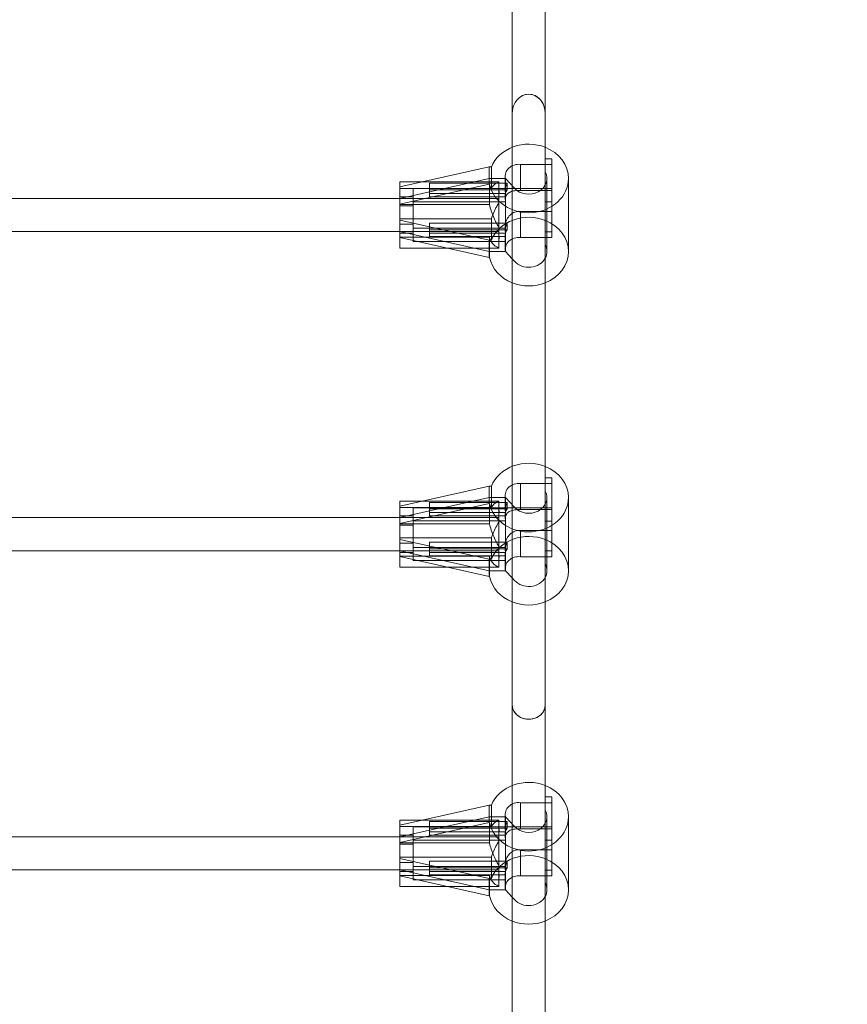
# Model space of a CAD drawing. Extents: x -437 to 323, y 0 to 1204.
# Drawn here: x -31 to -15, y 1048 to 1067 of the extents above; entities that cross this region are included whole.
import ezdxf

# ---------------------------------------------------------------- set-up
doc = ezdxf.new("R2010")
doc.units = 0
doc.header["$MEASUREMENT"] = 0
doc.header["$PDMODE"] = 64
doc.header["$PDSIZE"] = -2
doc.styles.get("Standard").update_dxf_attribs({"font": 'Helvetica LT 57 Condensed_0.ttf'})
doc.dimstyles.new('FEET-METERS', dxfattribs={"dimtxt": 12, "dimasz": 7, "dimexe": 3, "dimexo": 3, "dimgap": 3, "dimtad": 0, "dimdec": 1, "dimzin": 3, "dimdsep": 46, "dimlunit": 4, "dimtxsty": 'Standard', "dimcen": 0.09, "dimadec": 0, "dimazin": 0, "dimtfac": 2, "dimtdec": 1, "dimtofl": 0, "dimtmove": 0, "dimatfit": 3, "dimfxl": 1, "dimfrac": 2, "dimtolj": 1, "dimtzin": 3, "dimarcsym": 0})

# ---------------------------------------------------------------- blocks, each defined once
blk = doc.blocks.new('*D160')
at = {"color": 0, "lineweight": -2, "transparency": 16777216}
for p, q in [((-255.324, 1021.474), (-255.324, 1189.519)), ((285.695, 958.154), (285.695, 1189.519)), ((-248.324, 1186.519), (7.02, 1186.519)), ((278.695, 1186.519), (117.255, 1186.519))]:
    blk.add_line(p, q, dxfattribs=at)
at = {"color": 0, "lineweight": 0, "transparency": 16777216}
for points in [[(-248.324, 1187.686), (-248.324, 1185.353), (-255.324, 1186.519)], [(278.695, 1187.686), (278.695, 1185.353), (285.695, 1186.519)]]:
    blk.add_solid(points, dxfattribs=at)
at = {"layer": 'Defpoints', "color": 0, "lineweight": 0, "transparency": 16777216}
for p in [(-255.324, 1186.519), (-255.324, 1018.474), (285.695, 955.154)]:
    blk.add_point(p, dxfattribs=at)
at = {"color": 0, "lineweight": 0, "transparency": 16777216, "insert": (62.137, 1186.519), "char_height": 12, "attachment_point": 5}
blk.add_mtext('\\A1;45\'-1" [13.74M]', dxfattribs=at)
blk = doc.blocks.new('*D161')
at = {"color": 0, "lineweight": -2, "transparency": 16777216}
for p, q in [((61.918, 1154.12), (-279.433, 1154.12)), ((-276.433, 1147.12), (-276.433, 1035.006)), ((-276.433, 795.178), (-276.433, 932.989)), ((4.408, 788.178), (-279.433, 788.178))]:
    blk.add_line(p, q, dxfattribs=at)
at = {"color": 0, "lineweight": 0, "transparency": 16777216}
for points in [[(-277.599, 1147.12), (-275.266, 1147.12), (-276.433, 1154.12)], [(-277.599, 795.178), (-275.266, 795.178), (-276.433, 788.178)]]:
    blk.add_solid(points, dxfattribs=at)
at = {"layer": 'Defpoints', "color": 0, "lineweight": 0, "transparency": 16777216}
for p in [(64.918, 1154.12), (-276.433, 788.178), (7.408, 788.178)]:
    blk.add_point(p, dxfattribs=at)
at = {"color": 0, "lineweight": 0, "transparency": 16777216, "insert": (-276.433, 983.998), "char_height": 12, "attachment_point": 5, "rotation": 90}
blk.add_mtext('\\A1;30\'-6" [9.29M]', dxfattribs=at)
blk = doc.blocks.new('new block')
at = {"color": 0, "linetype": 'Continuous', "lineweight": 0}
for p, q in [((-21.264, 1065.004), (-21.264, 1067.6)), ((-20.639, 1065.004), (-20.639, 1067.6)), ((-21.264, 1064.362), (-21.264, 1065.004)), ((-21.264, 1053.821), (-21.264, 1065.004)), ((-20.639, 1064.362), (-20.639, 1065.004)), ((-20.639, 1065.004), (-20.639, 1064.362)), ((-21.264, 1062.63), (-21.264, 1064.362)), ((-20.639, 1062.98), (-20.639, 1064.362)), ((-20.639, 1062.98), (-20.639, 1064.362)), ((-20.639, 1064.146), (-20.514, 1064.146)), ((-20.514, 1064.146), (-20.639, 1064.146)), ((-20.514, 1063.581), (-20.514, 1064.146)), ((-20.514, 1062.763), (-20.514, 1064.146)), ((-21.701, 1063.989), (-22.965, 1063.706)), ((-21.658, 1063.989), (-21.701, 1063.989)), ((-21.701, 1063.772), (-21.701, 1063.989)), ((-21.658, 1063.706), (-21.658, 1063.989)), ((-21.106, 1063.545), (-21.106, 1064.038)), ((-20.514, 1064.038), (-21.106, 1064.038)), ((-20.639, 1064.038), (-20.514, 1064.038)), ((-21.701, 1063.772), (-23.389, 1063.395)), ((-23.389, 1063.395), (-21.701, 1063.772)), ((-21.389, 1063.772), (-21.701, 1063.772)), ((-21.701, 1063.772), (-21.701, 1063.662)), ((-21.701, 1063.772), (-21.389, 1063.772)), ((-21.394, 1063.819), (-21.394, 1063.546)), ((-21.389, 1063.49), (-21.389, 1063.772)), ((-21.389, 1063.333), (-21.389, 1063.772)), ((-21.389, 1063.772), (-21.221, 1063.589)), ((-20.607, 1063.772), (-20.607, 1062.39)), ((-20.201, 1063.772), (-20.201, 1062.39)), ((-23.389, 1063.01), (-23.389, 1063.706)), ((-21.514, 1063.706), (-23.389, 1063.706)), ((-22.965, 1063.706), (-23.389, 1063.612)), ((-23.389, 1063.285), (-21.701, 1063.662)), ((-23.389, 1063.585), (-21.658, 1063.585)), ((-23.139, 1062.83), (-23.139, 1063.581)), ((-20.639, 1063.581), (-23.139, 1063.581)), ((-23.139, 1063.581), (-23.139, 1062.581)), ((-21.514, 1063.581), (-23.139, 1063.581)), ((-23.139, 1063.581), (-23.139, 1062.581)), ((-22.826, 1063.558), (-22.826, 1063.683)), ((-21.357, 1063.683), (-22.826, 1063.683)), ((-22.826, 1063.558), (-22.826, 1063.683)), ((-21.514, 1063.683), (-22.826, 1063.683)), ((-22.826, 1063.427), (-22.826, 1063.558)), ((-21.357, 1063.558), (-22.826, 1063.558)), ((-21.514, 1063.558), (-22.826, 1063.558)), ((-22.826, 1063.427), (-22.826, 1063.558)), ((-21.701, 1063.662), (-21.69, 1063.662)), ((-21.69, 1063.662), (-21.69, 1063.278)), ((-21.658, 1063.585), (-21.658, 1063.706)), ((-21.514, 1063.319), (-21.514, 1063.706)), ((-21.357, 1063.558), (-21.357, 1063.683)), ((-21.106, 1063.545), (-20.514, 1063.545)), ((-20.514, 1063.581), (-20.639, 1063.581)), ((-23.389, 1063.394), (-31.576, 1063.394)), ((-23.139, 1063.425), (-23.389, 1063.425)), ((-21.514, 1063.394), (-23.389, 1063.394)), ((-23.139, 1063.394), (-21.514, 1063.394)), ((-22.826, 1063.49), (-21.389, 1063.49)), ((-21.514, 1063.49), (-22.826, 1063.49)), ((-21.389, 1063.427), (-22.826, 1063.427)), ((-22.826, 1063.427), (-21.514, 1063.427)), ((-21.394, 1063.465), (-21.394, 1063.378)), ((-21.389, 1063.333), (-21.389, 1063.427)), ((-21.69, 1063.278), (-23.389, 1063.278)), ((-23.389, 1063.254), (-23.139, 1063.254)), ((-23.139, 1063.254), (-23.389, 1063.254)), ((-23.139, 1063.333), (-21.389, 1063.333)), ((-21.389, 1063.333), (-23.139, 1063.333)), ((-21.514, 1062.929), (-21.514, 1063.319)), ((-21.514, 1062.929), (-21.514, 1063.319)), ((-21.389, 1062.83), (-21.389, 1063.333)), ((-20.639, 1063.328), (-20.514, 1063.328)), ((-20.514, 1062.763), (-20.514, 1063.328)), ((-21.658, 1063.01), (-23.389, 1063.01)), ((-23.389, 1063.01), (-23.389, 1062.983)), ((-23.389, 1062.983), (-21.701, 1062.606)), ((-23.389, 1062.767), (-23.389, 1062.983)), ((-21.658, 1062.606), (-21.658, 1063.01)), ((-21.106, 1062.655), (-21.106, 1063.148)), ((-20.514, 1063.148), (-21.106, 1063.148)), ((-20.639, 1062.98), (-20.639, 1062.763)), ((-20.639, 1062.98), (-20.639, 1062.763)), ((-23.139, 1062.909), (-23.389, 1062.909)), ((-23.389, 1062.909), (-23.139, 1062.909)), ((-21.389, 1062.83), (-23.139, 1062.83)), ((-23.139, 1062.83), (-21.389, 1062.83)), ((-23.139, 1062.581), (-23.139, 1062.83)), ((-22.826, 1062.804), (-22.826, 1062.929)), ((-21.357, 1062.929), (-22.826, 1062.929)), ((-22.826, 1062.804), (-22.826, 1062.929)), ((-21.514, 1062.929), (-22.826, 1062.929)), ((-22.826, 1062.673), (-22.826, 1062.804)), ((-21.357, 1062.804), (-22.826, 1062.804)), ((-21.514, 1062.804), (-22.826, 1062.804)), ((-22.826, 1062.673), (-22.826, 1062.804)), ((-21.514, 1062.804), (-21.514, 1062.929)), ((-21.514, 1062.673), (-21.514, 1062.804)), ((-21.394, 1062.878), (-21.394, 1062.792)), ((-21.389, 1062.736), (-21.389, 1062.83)), ((-21.389, 1062.484), (-21.389, 1062.83)), ((-21.357, 1062.804), (-21.357, 1062.929)), ((-23.389, 1062.769), (-31.576, 1062.769)), ((-21.514, 1062.769), (-23.389, 1062.769)), ((-21.701, 1062.39), (-23.389, 1062.767)), ((-23.389, 1062.767), (-21.701, 1062.39)), ((-23.389, 1062.767), (-23.389, 1062.657)), ((-23.139, 1062.738), (-23.389, 1062.738)), ((-23.389, 1062.663), (-21.69, 1062.663)), ((-21.701, 1062.28), (-23.389, 1062.657)), ((-23.389, 1062.456), (-23.389, 1062.657)), ((-23.139, 1062.769), (-21.514, 1062.769)), ((-22.826, 1062.736), (-21.389, 1062.736)), ((-21.514, 1062.736), (-22.826, 1062.736)), ((-21.389, 1062.673), (-22.826, 1062.673)), ((-22.826, 1062.673), (-21.514, 1062.673)), ((-21.701, 1062.606), (-21.658, 1062.606)), ((-21.701, 1062.39), (-21.701, 1062.606)), ((-21.69, 1062.663), (-21.69, 1062.28)), ((-21.514, 1062.581), (-21.514, 1062.673)), ((-21.514, 1062.581), (-21.514, 1062.673)), ((-21.394, 1062.711), (-21.394, 1062.437)), ((-21.389, 1062.484), (-21.389, 1062.673)), ((-21.264, 1058.33), (-21.264, 1062.63)), ((-21.011, 1062.655), (-21.106, 1062.655)), ((-20.892, 1062.655), (-21.011, 1062.655)), ((-20.514, 1062.655), (-20.892, 1062.655)), ((-20.639, 1062.763), (-20.514, 1062.763)), ((-20.639, 1062.763), (-20.514, 1062.763)), ((-20.639, 1062.655), (-20.639, 1062.763)), ((-20.514, 1062.655), (-20.639, 1062.655)), ((-20.639, 1062.655), (-20.639, 1062.514)), ((-20.514, 1062.763), (-20.514, 1062.655)), ((-20.514, 1062.763), (-20.514, 1062.655)), ((-22.493, 1062.456), (-23.389, 1062.456)), ((-21.514, 1062.581), (-23.139, 1062.581)), ((-21.389, 1062.581), (-23.139, 1062.581)), ((-21.514, 1062.456), (-22.493, 1062.456)), ((-21.514, 1062.461), (-21.514, 1062.581)), ((-21.514, 1062.456), (-21.514, 1062.461)), ((-21.389, 1062.39), (-21.389, 1062.484)), ((-21.389, 1062.39), (-21.389, 1062.484)), ((-20.639, 1058.33), (-20.639, 1062.514)), ((-20.639, 1062.514), (-20.639, 1058.33)), ((-21.389, 1062.39), (-21.701, 1062.39)), ((-21.701, 1062.39), (-21.701, 1062.28)), ((-21.389, 1062.39), (-21.701, 1062.39)), ((-21.69, 1062.28), (-21.701, 1062.28)), ((-21.264, 1062.253), (-21.389, 1062.39)), ((-21.221, 1062.206), (-21.264, 1062.253)), ((-21.264, 1056.598), (-21.264, 1058.33)), ((-20.639, 1056.948), (-20.639, 1058.33)), ((-20.639, 1056.948), (-20.639, 1058.33)), ((-21.701, 1057.957), (-22.965, 1057.674)), ((-21.658, 1057.957), (-21.701, 1057.957)), ((-21.701, 1057.741), (-21.701, 1057.957)), ((-21.658, 1057.674), (-21.658, 1057.957)), ((-21.106, 1057.513), (-21.106, 1058.006)), ((-20.514, 1058.006), (-21.106, 1058.006)), ((-20.639, 1058.114), (-20.514, 1058.114)), ((-20.514, 1058.114), (-20.639, 1058.114)), ((-20.639, 1058.006), (-20.514, 1058.006)), ((-20.514, 1057.549), (-20.514, 1058.114)), ((-20.514, 1056.732), (-20.514, 1058.114)), ((-21.394, 1057.788), (-21.394, 1057.514)), ((-21.701, 1057.741), (-23.389, 1057.364)), ((-23.389, 1057.364), (-21.701, 1057.741)), ((-23.389, 1056.978), (-23.389, 1057.674)), ((-21.514, 1057.674), (-23.389, 1057.674)), ((-22.965, 1057.674), (-23.389, 1057.58)), ((-23.389, 1057.253), (-21.701, 1057.63)), ((-22.826, 1057.526), (-22.826, 1057.651)), ((-21.357, 1057.651), (-22.826, 1057.651)), ((-22.826, 1057.526), (-22.826, 1057.651)), ((-21.514, 1057.651), (-22.826, 1057.651)), ((-21.389, 1057.741), (-21.701, 1057.741)), ((-21.701, 1057.741), (-21.701, 1057.63)), ((-21.701, 1057.741), (-21.389, 1057.741)), ((-21.701, 1057.63), (-21.69, 1057.63)), ((-21.69, 1057.63), (-21.69, 1057.246)), ((-21.658, 1057.554), (-21.658, 1057.674)), ((-21.514, 1057.287), (-21.514, 1057.674)), ((-21.389, 1057.458), (-21.389, 1057.741)), ((-21.389, 1057.301), (-21.389, 1057.741)), ((-21.389, 1057.741), (-21.221, 1057.557)), ((-21.357, 1057.526), (-21.357, 1057.651)), ((-20.607, 1057.741), (-20.607, 1056.358)), ((-20.201, 1057.741), (-20.201, 1056.358)), ((-23.389, 1057.554), (-21.658, 1057.554)), ((-23.139, 1057.393), (-23.389, 1057.393)), ((-23.139, 1056.798), (-23.139, 1057.549)), ((-20.639, 1057.549), (-23.139, 1057.549)), ((-23.139, 1057.549), (-23.139, 1056.549)), ((-21.514, 1057.549), (-23.139, 1057.549)), ((-23.139, 1057.549), (-23.139, 1056.549)), ((-22.826, 1057.395), (-22.826, 1057.526)), ((-21.357, 1057.526), (-22.826, 1057.526)), ((-21.514, 1057.526), (-22.826, 1057.526)), ((-22.826, 1057.395), (-22.826, 1057.526)), ((-22.826, 1057.458), (-21.389, 1057.458)), ((-21.514, 1057.458), (-22.826, 1057.458)), ((-21.389, 1057.395), (-22.826, 1057.395)), ((-22.826, 1057.395), (-21.514, 1057.395)), ((-21.394, 1057.433), (-21.394, 1057.346)), ((-21.389, 1057.301), (-21.389, 1057.395)), ((-21.106, 1057.513), (-20.514, 1057.513)), ((-20.514, 1057.549), (-20.639, 1057.549)), ((-23.389, 1057.362), (-31.576, 1057.362)), ((-21.514, 1057.362), (-23.389, 1057.362)), ((-21.69, 1057.246), (-23.389, 1057.246)), ((-23.389, 1057.222), (-23.139, 1057.222)), ((-23.139, 1057.222), (-23.389, 1057.222)), ((-23.139, 1057.362), (-21.514, 1057.362)), ((-23.139, 1057.301), (-21.389, 1057.301)), ((-21.389, 1057.301), (-23.139, 1057.301)), ((-21.514, 1056.897), (-21.514, 1057.287)), ((-21.514, 1056.897), (-21.514, 1057.287)), ((-21.389, 1056.798), (-21.389, 1057.301)), ((-20.639, 1057.296), (-20.514, 1057.296)), ((-20.514, 1056.732), (-20.514, 1057.296)), ((-21.106, 1056.624), (-21.106, 1057.116)), ((-20.514, 1057.116), (-21.106, 1057.116)), ((-21.658, 1056.978), (-23.389, 1056.978)), ((-23.389, 1056.978), (-23.389, 1056.951)), ((-23.389, 1056.951), (-21.701, 1056.574)), ((-23.389, 1056.735), (-23.389, 1056.951)), ((-23.139, 1056.877), (-23.389, 1056.877)), ((-23.389, 1056.877), (-23.139, 1056.877)), ((-22.826, 1056.772), (-22.826, 1056.897)), ((-21.357, 1056.897), (-22.826, 1056.897)), ((-22.826, 1056.772), (-22.826, 1056.897)), ((-21.514, 1056.897), (-22.826, 1056.897)), ((-21.658, 1056.574), (-21.658, 1056.978)), ((-21.514, 1056.772), (-21.514, 1056.897)), ((-21.394, 1056.847), (-21.394, 1056.76)), ((-21.357, 1056.772), (-21.357, 1056.897)), ((-20.639, 1056.948), (-20.639, 1056.732)), ((-20.639, 1056.948), (-20.639, 1056.732)), ((-23.389, 1056.737), (-31.576, 1056.737)), ((-21.514, 1056.737), (-23.389, 1056.737)), ((-21.701, 1056.358), (-23.389, 1056.735)), ((-23.389, 1056.735), (-21.701, 1056.358)), ((-23.389, 1056.735), (-23.389, 1056.625)), ((-23.139, 1056.706), (-23.389, 1056.706)), ((-21.389, 1056.798), (-23.139, 1056.798)), ((-23.139, 1056.798), (-21.389, 1056.798)), ((-23.139, 1056.549), (-23.139, 1056.798)), ((-23.139, 1056.737), (-21.514, 1056.737)), ((-22.826, 1056.641), (-22.826, 1056.772)), ((-21.357, 1056.772), (-22.826, 1056.772)), ((-21.514, 1056.772), (-22.826, 1056.772)), ((-22.826, 1056.641), (-22.826, 1056.772)), ((-22.826, 1056.704), (-21.389, 1056.704)), ((-21.514, 1056.704), (-22.826, 1056.704)), ((-21.514, 1056.641), (-21.514, 1056.772)), ((-21.394, 1056.679), (-21.394, 1056.405)), ((-21.389, 1056.704), (-21.389, 1056.798)), ((-21.389, 1056.452), (-21.389, 1056.798)), ((-20.639, 1056.732), (-20.514, 1056.732)), ((-20.639, 1056.732), (-20.514, 1056.732)), ((-20.639, 1056.624), (-20.639, 1056.732)), ((-20.514, 1056.732), (-20.514, 1056.624)), ((-20.514, 1056.732), (-20.514, 1056.624)), ((-23.389, 1056.631), (-21.69, 1056.631)), ((-21.701, 1056.248), (-23.389, 1056.625)), ((-23.389, 1056.424), (-23.389, 1056.625)), ((-21.514, 1056.549), (-23.139, 1056.549)), ((-21.389, 1056.549), (-23.139, 1056.549)), ((-21.389, 1056.641), (-22.826, 1056.641)), ((-22.826, 1056.641), (-21.514, 1056.641)), ((-21.701, 1056.574), (-21.658, 1056.574)), ((-21.701, 1056.358), (-21.701, 1056.574)), ((-21.69, 1056.631), (-21.69, 1056.248)), ((-21.514, 1056.549), (-21.514, 1056.641)), ((-21.514, 1056.549), (-21.514, 1056.641)), ((-21.514, 1056.43), (-21.514, 1056.549)), ((-21.389, 1056.452), (-21.389, 1056.641)), ((-21.264, 1052.298), (-21.264, 1056.598)), ((-21.011, 1056.624), (-21.106, 1056.624)), ((-20.892, 1056.624), (-21.011, 1056.624)), ((-20.514, 1056.624), (-20.892, 1056.624)), ((-20.514, 1056.624), (-20.639, 1056.624)), ((-20.639, 1056.624), (-20.639, 1056.482)), ((-20.639, 1052.298), (-20.639, 1056.482)), ((-20.639, 1056.482), (-20.639, 1053.821)), ((-22.493, 1056.424), (-23.389, 1056.424)), ((-21.514, 1056.424), (-22.493, 1056.424)), ((-21.389, 1056.358), (-21.701, 1056.358)), ((-21.701, 1056.358), (-21.701, 1056.248)), ((-21.389, 1056.358), (-21.701, 1056.358)), ((-21.514, 1056.424), (-21.514, 1056.43)), ((-21.389, 1056.358), (-21.389, 1056.452)), ((-21.389, 1056.358), (-21.389, 1056.452)), ((-21.264, 1056.221), (-21.389, 1056.358)), ((-21.69, 1056.248), (-21.701, 1056.248)), ((-21.221, 1056.175), (-21.264, 1056.221)), ((-20.639, 1053.821), (-20.639, 1052.957)), ((-21.264, 1050.566), (-21.264, 1052.298)), ((-20.639, 1050.916), (-20.639, 1052.298)), ((-20.639, 1050.916), (-20.639, 1052.298)), ((-20.514, 1052.082), (-20.639, 1052.082)), ((-20.639, 1052.082), (-20.514, 1052.082)), ((-20.514, 1050.7), (-20.514, 1052.082)), ((-20.514, 1051.518), (-20.514, 1052.082)), ((-21.701, 1051.925), (-22.965, 1051.643)), ((-21.658, 1051.925), (-21.701, 1051.925)), ((-21.701, 1051.709), (-21.701, 1051.925)), ((-21.658, 1051.643), (-21.658, 1051.925)), ((-21.106, 1051.481), (-21.106, 1051.974)), ((-20.514, 1051.974), (-21.106, 1051.974)), ((-20.639, 1051.974), (-20.514, 1051.974)), ((-23.389, 1051.332), (-21.701, 1051.709)), ((-21.701, 1051.709), (-23.389, 1051.332)), ((-23.389, 1050.946), (-23.389, 1051.643)), ((-21.514, 1051.643), (-23.389, 1051.643)), ((-22.965, 1051.643), (-23.389, 1051.548)), ((-22.826, 1051.494), (-22.826, 1051.62)), ((-21.514, 1051.62), (-22.826, 1051.62)), ((-22.826, 1051.494), (-22.826, 1051.62)), ((-21.357, 1051.62), (-22.826, 1051.62)), ((-21.701, 1051.709), (-21.701, 1051.598)), ((-21.701, 1051.709), (-21.389, 1051.709)), ((-21.389, 1051.709), (-21.701, 1051.709)), ((-21.658, 1051.522), (-21.658, 1051.643)), ((-21.514, 1051.255), (-21.514, 1051.643)), ((-21.394, 1051.756), (-21.394, 1051.482)), ((-21.389, 1051.269), (-21.389, 1051.709)), ((-21.389, 1051.709), (-21.221, 1051.525)), ((-21.389, 1051.426), (-21.389, 1051.709)), ((-21.357, 1051.494), (-21.357, 1051.62)), ((-20.607, 1051.709), (-20.607, 1050.327)), ((-20.201, 1051.709), (-20.201, 1050.327)), ((-23.389, 1051.221), (-21.701, 1051.598)), ((-23.389, 1051.522), (-21.658, 1051.522)), ((-23.139, 1050.766), (-23.139, 1051.518)), ((-20.639, 1051.518), (-23.139, 1051.518)), ((-23.139, 1051.518), (-23.139, 1050.518)), ((-23.139, 1051.518), (-23.139, 1050.518)), ((-21.514, 1051.518), (-23.139, 1051.518)), ((-21.514, 1051.494), (-22.826, 1051.494)), ((-22.826, 1051.363), (-22.826, 1051.494)), ((-22.826, 1051.363), (-22.826, 1051.494)), ((-21.357, 1051.494), (-22.826, 1051.494)), ((-21.701, 1051.598), (-21.69, 1051.598)), ((-21.69, 1051.598), (-21.69, 1051.214)), ((-21.106, 1051.481), (-20.514, 1051.481)), ((-20.514, 1051.518), (-20.639, 1051.518)), ((-23.389, 1051.33), (-31.576, 1051.33)), ((-23.139, 1051.361), (-23.389, 1051.361)), ((-21.514, 1051.33), (-23.389, 1051.33)), ((-23.139, 1051.33), (-21.514, 1051.33)), ((-21.389, 1051.269), (-23.139, 1051.269)), ((-23.139, 1051.269), (-21.389, 1051.269)), ((-21.514, 1051.426), (-22.826, 1051.426)), ((-22.826, 1051.426), (-21.389, 1051.426)), ((-22.826, 1051.363), (-21.514, 1051.363)), ((-21.389, 1051.363), (-22.826, 1051.363)), ((-21.514, 1050.866), (-21.514, 1051.255)), ((-21.514, 1050.866), (-21.514, 1051.255)), ((-21.394, 1051.401), (-21.394, 1051.314)), ((-21.389, 1051.269), (-21.389, 1051.363)), ((-21.389, 1050.766), (-21.389, 1051.269)), ((-20.639, 1051.264), (-20.514, 1051.264)), ((-20.514, 1050.7), (-20.514, 1051.264)), ((-21.69, 1051.214), (-23.389, 1051.214)), ((-23.139, 1051.19), (-23.389, 1051.19)), ((-23.389, 1051.19), (-23.139, 1051.19)), ((-21.106, 1050.592), (-21.106, 1051.084)), ((-20.514, 1051.084), (-21.106, 1051.084)), ((-21.658, 1050.946), (-23.389, 1050.946)), ((-23.389, 1050.946), (-23.389, 1050.92)), ((-23.389, 1050.92), (-21.701, 1050.543)), ((-23.389, 1050.703), (-23.389, 1050.92)), ((-21.658, 1050.543), (-21.658, 1050.946)), ((-20.639, 1050.916), (-20.639, 1050.7)), ((-20.639, 1050.916), (-20.639, 1050.7)), ((-23.389, 1050.705), (-31.576, 1050.705)), ((-23.389, 1050.845), (-23.139, 1050.845)), ((-23.139, 1050.845), (-23.389, 1050.845)), ((-21.514, 1050.705), (-23.389, 1050.705)), ((-23.389, 1050.703), (-21.701, 1050.327)), ((-23.389, 1050.703), (-23.389, 1050.593)), ((-21.701, 1050.327), (-23.389, 1050.703)), ((-23.139, 1050.766), (-21.389, 1050.766)), ((-23.139, 1050.518), (-23.139, 1050.766)), ((-21.389, 1050.766), (-23.139, 1050.766)), ((-23.139, 1050.705), (-21.514, 1050.705)), ((-22.826, 1050.74), (-22.826, 1050.866)), ((-21.514, 1050.866), (-22.826, 1050.866)), ((-22.826, 1050.74), (-22.826, 1050.866)), ((-21.357, 1050.866), (-22.826, 1050.866)), ((-21.514, 1050.74), (-22.826, 1050.74)), ((-22.826, 1050.609), (-22.826, 1050.74)), ((-22.826, 1050.609), (-22.826, 1050.74)), ((-21.357, 1050.74), (-22.826, 1050.74)), ((-21.514, 1050.74), (-21.514, 1050.866)), ((-21.514, 1050.609), (-21.514, 1050.74)), ((-21.394, 1050.815), (-21.394, 1050.728)), ((-21.389, 1050.42), (-21.389, 1050.766)), ((-21.389, 1050.672), (-21.389, 1050.766)), ((-21.357, 1050.74), (-21.357, 1050.866)), ((-20.639, 1050.7), (-20.514, 1050.7)), ((-20.639, 1050.7), (-20.514, 1050.7)), ((-20.639, 1050.592), (-20.639, 1050.7)), ((-20.514, 1050.7), (-20.514, 1050.592)), ((-20.514, 1050.7), (-20.514, 1050.592)), ((-23.139, 1050.674), (-23.389, 1050.674)), ((-23.389, 1050.599), (-21.69, 1050.599)), ((-21.701, 1050.216), (-23.389, 1050.593)), ((-23.389, 1050.393), (-23.389, 1050.593)), ((-21.389, 1050.518), (-23.139, 1050.518)), ((-21.514, 1050.518), (-23.139, 1050.518)), ((-21.514, 1050.672), (-22.826, 1050.672)), ((-22.826, 1050.672), (-21.389, 1050.672)), ((-22.826, 1050.609), (-21.514, 1050.609)), ((-21.389, 1050.609), (-22.826, 1050.609)), ((-21.701, 1050.543), (-21.658, 1050.543)), ((-21.701, 1050.327), (-21.701, 1050.543)), ((-21.69, 1050.599), (-21.69, 1050.216)), ((-21.514, 1050.518), (-21.514, 1050.609)), ((-21.514, 1050.518), (-21.514, 1050.609)), ((-21.514, 1050.398), (-21.514, 1050.518)), ((-21.394, 1050.647), (-21.394, 1050.373)), ((-21.389, 1050.42), (-21.389, 1050.609)), ((-21.264, 1047.867), (-21.264, 1050.566)), ((-21.011, 1050.592), (-21.106, 1050.592)), ((-20.892, 1050.592), (-21.011, 1050.592)), ((-20.514, 1050.592), (-20.892, 1050.592)), ((-20.514, 1050.592), (-20.639, 1050.592)), ((-20.639, 1050.592), (-20.639, 1050.45)), ((-22.493, 1050.393), (-23.389, 1050.393)), ((-21.514, 1050.393), (-22.493, 1050.393)), ((-21.701, 1050.327), (-21.701, 1050.216)), ((-21.389, 1050.327), (-21.701, 1050.327)), ((-21.389, 1050.327), (-21.701, 1050.327)), ((-21.514, 1050.393), (-21.514, 1050.398)), ((-21.389, 1050.327), (-21.389, 1050.42)), ((-21.389, 1050.327), (-21.389, 1050.42)), ((-21.264, 1050.189), (-21.389, 1050.327)), ((-20.639, 1047.867), (-20.639, 1050.45)), ((-21.69, 1050.216), (-21.701, 1050.216)), ((-21.221, 1050.143), (-21.264, 1050.189))]:
    blk.add_line(p, q, dxfattribs=at)
at = {"color": 0, "linetype": 'Continuous', "lineweight": 0, "extrusion": (0, 0, -1)}
for centre, major_axis, ratio, start_param, end_param in [((-20.951, 1065.004), (0, 0.361), 0.864488, 4.712389, 7.853982), ((-20.951, 1065.004), (0, -0.361), 0.864488, 1.570812, 4.712374), ((-20.951, 1065.004), (0, 0.361), 0.864488, 4.712374, 4.712389), ((-20.951, 1065.004), (0, 0.361), 0.864488, 1.570796, 1.570812), ((-20.951, 1063.772), (-0.75, 0), 0.864488, 0.339837, 2.000572), ((-20.951, 1063.772), (0.75, 0), 0.864488, -1.141021, 0), ((-21.14, 1063.819), (-0.255, 0), 0.864488, -0.214611, 1.702817), ((-20.951, 1063.772), (0.75, 0), 0.864488, 0, 2.970086), ((-21.14, 1063.465), (0.255, 0), 0.696937, -3.356204, -2.591191), ((-20.951, 1062.39), (-0.75, 0), 0.864488, 0.339837, 2.000572), ((-21.14, 1062.711), (0.255, 0), 0.696937, -3.356204, -2.591191), ((-20.951, 1062.39), (0.344, 0), 0.864488, -0.4297, 0.4297), ((-20.951, 1062.39), (-0.344, 0), 0.864488, -2.711893, -0.666946), ((-20.951, 1057.741), (-0.75, 0), 0.864488, 0.339837, 2.000572), ((-20.951, 1057.741), (0.75, 0), 0.864488, -1.141021, 0), ((-21.14, 1057.788), (-0.255, 0), 0.864488, -0.214611, 1.702817), ((-20.951, 1057.741), (0.75, 0), 0.864488, 0, 2.970086), ((-21.14, 1057.433), (0.255, 0), 0.696937, -3.356204, -2.591191), ((-20.951, 1056.358), (-0.75, 0), 0.864488, 0.339837, 2.000572), ((-21.14, 1056.679), (0.255, 0), 0.696937, -3.356204, -2.591191), ((-20.951, 1056.358), (0.344, 0), 0.864488, -0.4297, 0.4297), ((-20.951, 1056.358), (-0.344, 0), 0.864488, -2.711893, -0.666946), ((-20.951, 1053.821), (0.312, 0), 0.864488, 0.00003, 3.141577), ((-20.951, 1053.821), (0.312, 0), 0.864488, 0, 3.141608), ((-20.951, 1051.709), (-0.75, 0), 0.864488, 0.339837, 2.000572), ((-20.951, 1051.709), (0.75, 0), 0.864488, -1.141021, 0), ((-21.14, 1051.756), (-0.255, 0), 0.864488, -0.214611, 1.702817), ((-20.951, 1051.709), (0.75, 0), 0.864488, 0, 2.970086), ((-21.14, 1051.401), (0.255, 0), 0.696937, -3.356204, -2.591191), ((-20.951, 1050.327), (-0.75, 0), 0.864488, 0.339837, 2.000572), ((-21.14, 1050.647), (0.255, 0), 0.696937, -3.356204, -2.591191), ((-20.951, 1050.327), (0.344, 0), 0.864488, -0.4297, 0.4297), ((-20.951, 1050.327), (-0.344, 0), 0.864488, -2.711893, -0.666946)]:
    blk.add_ellipse(centre, major_axis=major_axis, ratio=ratio, start_param=start_param, end_param=end_param, dxfattribs=at)
at = {"color": 0, "linetype": 'Continuous', "lineweight": 0}
for centre, major_axis, ratio, start_param, end_param in [((-20.951, 1063.772), (0.344, 0), 0.864488, -2.474646, 0.4297), ((-21.14, 1063.546), (0, 0.263), 0.968955, 1.020395, 1.785408), ((-20.951, 1062.39), (0.75, 0), 0.864488, -1.141021, 1.141021), ((-21.14, 1062.792), (0, 0.263), 0.968955, 1.020395, 1.785408), ((-21.14, 1062.437), (-0.255, 0), 0.864488, -1.702817, 0.214611), ((-20.951, 1062.39), (-0.75, 0), 0.864488, 0.171506, 1.141021), ((-20.951, 1062.39), (0.75, 0), 0.864488, -2.000572, -1.141021), ((-20.951, 1057.741), (0.344, 0), 0.864488, -2.474646, 0.4297), ((-21.14, 1057.514), (0, 0.263), 0.968955, 1.020395, 1.785408), ((-21.14, 1056.76), (0, 0.263), 0.968955, 1.020395, 1.785408), ((-20.951, 1056.358), (0.75, 0), 0.864488, -1.141021, 1.141021), ((-21.14, 1056.405), (-0.255, 0), 0.864488, -1.702817, 0.214611), ((-20.951, 1056.358), (-0.75, 0), 0.864488, 0.171506, 1.141021), ((-20.951, 1056.358), (0.75, 0), 0.864488, -2.000572, -1.141021), ((-20.951, 1051.709), (0.344, 0), 0.864488, -2.474646, 0.4297), ((-21.14, 1051.482), (0, 0.263), 0.968955, 1.020395, 1.785408), ((-20.951, 1050.327), (0.75, 0), 0.864488, -1.141021, 1.141021), ((-21.14, 1050.728), (0, 0.263), 0.968955, 1.020395, 1.785408), ((-21.14, 1050.373), (-0.255, 0), 0.864488, -1.702817, 0.214611), ((-20.951, 1050.327), (-0.75, 0), 0.864488, 0.171506, 1.141021), ((-20.951, 1050.327), (0.75, 0), 0.864488, -2.000572, -1.141021)]:
    blk.add_ellipse(centre, major_axis=major_axis, ratio=ratio, start_param=start_param, end_param=end_param, dxfattribs=at)
for points, knots in [([(-21.658, 1063.585), (-21.632, 1063.634), (-21.595, 1063.667), (-21.543, 1063.692), (-21.529, 1063.698), (-21.514, 1063.701)], [3.3147461, 3.3147461, 3.3147461, 3.3147461, 3.5598018, 3.5598018, 3.6508936, 3.6508936, 3.6508936, 3.6508936]), ([(-21.514, 1063.479), (-21.511, 1063.492), (-21.51, 1063.503), (-21.51, 1063.514), (-21.51, 1063.524), (-21.511, 1063.533), (-21.514, 1063.542)], [-0.062192, -0.062192, -0.062192, -0.062192, 0, 0, 0, 0.062192, 0.062192, 0.062192, 0.062192]), ([(-21.106, 1063.545), (-21.117, 1063.546), (-21.129, 1063.546), (-21.173, 1063.546), (-21.207, 1063.543), (-21.269, 1063.53), (-21.297, 1063.52), (-21.341, 1063.494), (-21.361, 1063.476), (-21.388, 1063.431), (-21.394, 1063.405), (-21.394, 1063.364), (-21.393, 1063.348), (-21.389, 1063.333)], [0.7544231, 0.7544231, 0.7544231, 0.7544231, 0.7876915, 0.7876915, 0.8865973, 0.8865973, 0.9855031, 0.9855031, 1.0865043, 1.0865043, 1.1875054, 1.1875054, 1.2409038, 1.2409038, 1.2409038, 1.2409038]), ([(-21.514, 1062.844), (-21.529, 1062.869), (-21.543, 1062.895), (-21.595, 1062.993), (-21.633, 1063.075), (-21.673, 1063.198), (-21.683, 1063.239), (-21.69, 1063.278)], [2.469759, 2.469759, 2.469759, 2.469759, 2.5608508, 2.5608508, 2.8105886, 2.8105886, 2.9328749, 2.9328749, 2.9328749, 2.9328749]), ([(-21.514, 1063.319), (-21.529, 1063.293), (-21.543, 1063.267), (-21.595, 1063.171), (-21.632, 1063.091), (-21.658, 1063.01)], [0.4295415, 0.4295415, 0.4295415, 0.4295415, 0.5206332, 0.5206332, 0.765689, 0.765689, 0.765689, 0.765689]), ([(-21.389, 1062.83), (-21.393, 1062.846), (-21.394, 1062.862), (-21.394, 1062.909), (-21.388, 1062.943), (-21.361, 1063.008), (-21.341, 1063.038), (-21.297, 1063.088), (-21.269, 1063.111), (-21.207, 1063.142), (-21.173, 1063.151), (-21.129, 1063.151), (-21.117, 1063.15), (-21.106, 1063.148)], [0.3344792, 0.3344792, 0.3344792, 0.3344792, 0.3878776, 0.3878776, 0.4888788, 0.4888788, 0.5898799, 0.5898799, 0.6887857, 0.6887857, 0.7876915, 0.7876915, 0.8209599, 0.8209599, 0.8209599, 0.8209599]), ([(-21.69, 1062.663), (-21.683, 1062.632), (-21.673, 1062.604), (-21.633, 1062.53), (-21.595, 1062.496), (-21.543, 1062.47), (-21.529, 1062.465), (-21.514, 1062.461)], [1.1475602, 1.1475602, 1.1475602, 1.1475602, 1.2698465, 1.2698465, 1.5195843, 1.5195843, 1.6106761, 1.6106761, 1.6106761, 1.6106761]), ([(-21.514, 1062.684), (-21.511, 1062.671), (-21.51, 1062.66), (-21.51, 1062.639), (-21.511, 1062.629), (-21.514, 1062.621)], [1.5072367, 1.5072367, 1.5072367, 1.5072367, 1.5694287, 1.5694287, 1.6316207, 1.6316207, 1.6316207, 1.6316207]), ([(-21.658, 1057.554), (-21.632, 1057.602), (-21.595, 1057.635), (-21.543, 1057.661), (-21.529, 1057.666), (-21.514, 1057.669)], [3.3147461, 3.3147461, 3.3147461, 3.3147461, 3.5598018, 3.5598018, 3.6508936, 3.6508936, 3.6508936, 3.6508936]), ([(-21.514, 1057.447), (-21.511, 1057.46), (-21.51, 1057.471), (-21.51, 1057.482), (-21.51, 1057.492), (-21.511, 1057.502), (-21.514, 1057.51)], [-0.062192, -0.062192, -0.062192, -0.062192, 0, 0, 0, 0.062192, 0.062192, 0.062192, 0.062192]), ([(-21.106, 1057.513), (-21.117, 1057.514), (-21.129, 1057.514), (-21.173, 1057.514), (-21.207, 1057.511), (-21.269, 1057.498), (-21.297, 1057.488), (-21.341, 1057.462), (-21.361, 1057.444), (-21.388, 1057.4), (-21.394, 1057.373), (-21.394, 1057.332), (-21.393, 1057.317), (-21.389, 1057.301)], [0.7544231, 0.7544231, 0.7544231, 0.7544231, 0.7876915, 0.7876915, 0.8865973, 0.8865973, 0.9855031, 0.9855031, 1.0865043, 1.0865043, 1.1875054, 1.1875054, 1.2409038, 1.2409038, 1.2409038, 1.2409038]), ([(-21.514, 1056.812), (-21.529, 1056.837), (-21.543, 1056.863), (-21.595, 1056.961), (-21.633, 1057.043), (-21.673, 1057.166), (-21.683, 1057.207), (-21.69, 1057.246)], [2.469759, 2.469759, 2.469759, 2.469759, 2.5608508, 2.5608508, 2.8105886, 2.8105886, 2.9328749, 2.9328749, 2.9328749, 2.9328749]), ([(-21.514, 1057.287), (-21.529, 1057.262), (-21.543, 1057.235), (-21.595, 1057.139), (-21.632, 1057.059), (-21.658, 1056.978)], [0.4295415, 0.4295415, 0.4295415, 0.4295415, 0.5206332, 0.5206332, 0.765689, 0.765689, 0.765689, 0.765689]), ([(-21.389, 1056.798), (-21.393, 1056.814), (-21.394, 1056.83), (-21.394, 1056.877), (-21.388, 1056.911), (-21.361, 1056.976), (-21.341, 1057.007), (-21.297, 1057.056), (-21.269, 1057.079), (-21.207, 1057.11), (-21.173, 1057.119), (-21.129, 1057.119), (-21.117, 1057.118), (-21.106, 1057.116)], [0.3344792, 0.3344792, 0.3344792, 0.3344792, 0.3878776, 0.3878776, 0.4888788, 0.4888788, 0.5898799, 0.5898799, 0.6887857, 0.6887857, 0.7876915, 0.7876915, 0.8209599, 0.8209599, 0.8209599, 0.8209599]), ([(-21.514, 1056.652), (-21.511, 1056.639), (-21.51, 1056.628), (-21.51, 1056.607), (-21.511, 1056.597), (-21.514, 1056.589)], [1.5072367, 1.5072367, 1.5072367, 1.5072367, 1.5694287, 1.5694287, 1.6316207, 1.6316207, 1.6316207, 1.6316207]), ([(-21.69, 1056.631), (-21.683, 1056.601), (-21.673, 1056.573), (-21.633, 1056.498), (-21.595, 1056.464), (-21.543, 1056.438), (-21.529, 1056.433), (-21.514, 1056.43)], [1.1475602, 1.1475602, 1.1475602, 1.1475602, 1.2698465, 1.2698465, 1.5195843, 1.5195843, 1.6106761, 1.6106761, 1.6106761, 1.6106761]), ([(-21.658, 1051.522), (-21.632, 1051.57), (-21.595, 1051.603), (-21.543, 1051.629), (-21.529, 1051.634), (-21.514, 1051.638)], [3.3147461, 3.3147461, 3.3147461, 3.3147461, 3.5598018, 3.5598018, 3.6508936, 3.6508936, 3.6508936, 3.6508936]), ([(-21.514, 1051.415), (-21.511, 1051.428), (-21.51, 1051.439), (-21.51, 1051.45), (-21.51, 1051.46), (-21.511, 1051.47), (-21.514, 1051.478)], [-0.062192, -0.062192, -0.062192, -0.062192, 0, 0, 0, 0.062192, 0.062192, 0.062192, 0.062192]), ([(-21.106, 1051.481), (-21.117, 1051.482), (-21.129, 1051.482), (-21.173, 1051.482), (-21.207, 1051.479), (-21.269, 1051.466), (-21.297, 1051.456), (-21.341, 1051.43), (-21.361, 1051.412), (-21.388, 1051.368), (-21.394, 1051.341), (-21.394, 1051.3), (-21.393, 1051.285), (-21.389, 1051.269)], [0.7544231, 0.7544231, 0.7544231, 0.7544231, 0.7876915, 0.7876915, 0.8865973, 0.8865973, 0.9855031, 0.9855031, 1.0865043, 1.0865043, 1.1875054, 1.1875054, 1.2409038, 1.2409038, 1.2409038, 1.2409038]), ([(-21.514, 1051.255), (-21.529, 1051.23), (-21.543, 1051.204), (-21.595, 1051.107), (-21.632, 1051.027), (-21.658, 1050.946)], [0.4295415, 0.4295415, 0.4295415, 0.4295415, 0.5206332, 0.5206332, 0.765689, 0.765689, 0.765689, 0.765689]), ([(-21.514, 1050.78), (-21.529, 1050.806), (-21.543, 1050.832), (-21.595, 1050.929), (-21.633, 1051.011), (-21.673, 1051.135), (-21.683, 1051.175), (-21.69, 1051.214)], [2.469759, 2.469759, 2.469759, 2.469759, 2.5608508, 2.5608508, 2.8105886, 2.8105886, 2.9328749, 2.9328749, 2.9328749, 2.9328749]), ([(-21.389, 1050.766), (-21.393, 1050.782), (-21.394, 1050.798), (-21.394, 1050.845), (-21.388, 1050.879), (-21.361, 1050.944), (-21.341, 1050.975), (-21.297, 1051.024), (-21.269, 1051.047), (-21.207, 1051.079), (-21.173, 1051.087), (-21.129, 1051.087), (-21.117, 1051.086), (-21.106, 1051.084)], [0.3344792, 0.3344792, 0.3344792, 0.3344792, 0.3878776, 0.3878776, 0.4888788, 0.4888788, 0.5898799, 0.5898799, 0.6887857, 0.6887857, 0.7876915, 0.7876915, 0.8209599, 0.8209599, 0.8209599, 0.8209599]), ([(-21.69, 1050.599), (-21.683, 1050.569), (-21.673, 1050.541), (-21.633, 1050.467), (-21.595, 1050.432), (-21.543, 1050.407), (-21.529, 1050.401), (-21.514, 1050.398)], [1.1475602, 1.1475602, 1.1475602, 1.1475602, 1.2698465, 1.2698465, 1.5195843, 1.5195843, 1.6106761, 1.6106761, 1.6106761, 1.6106761]), ([(-21.514, 1050.62), (-21.511, 1050.607), (-21.51, 1050.596), (-21.51, 1050.575), (-21.511, 1050.566), (-21.514, 1050.557)], [1.5072367, 1.5072367, 1.5072367, 1.5072367, 1.5694287, 1.5694287, 1.6316207, 1.6316207, 1.6316207, 1.6316207])]:
    blk.add_open_spline(points, degree=3, knots=knots, dxfattribs=at)
blk = doc.blocks.new('b311281r0')
at = {"lineweight": 0}
blk.add_blockref('new block', (439.719, 361.197), dxfattribs=at)

msp = doc.modelspace()

# ---------------------------------------------------------------- block references
at = {"lineweight": 0}
msp.add_blockref('b311281r0', (-439.719, -361.197), dxfattribs=at)

# ---------------------------------------------------------------- dimensions: what is measured, and where the dimension line sits
dim = msp.add_linear_dim(base=(-255.324, 1186.519), p1=(285.695, 955.154), p2=(-255.324, 1018.474), dimstyle='FEET-METERS', dxfattribs=at)
dim.commit()
dim.dimension.update_dxf_attribs({"geometry": '*D160', "text_midpoint": (62.137, 1186.519), "dimtype": 160})
dim = msp.add_linear_dim(base=(-276.433, 788.178), p1=(64.918, 1154.12), p2=(7.408, 788.178), angle=90, dimstyle='FEET-METERS', dxfattribs=at)
dim.commit()
dim.dimension.update_dxf_attribs({"geometry": '*D161', "text_midpoint": (-276.433, 983.998), "dimtype": 160})

doc.saveas('drawing.dxf')
